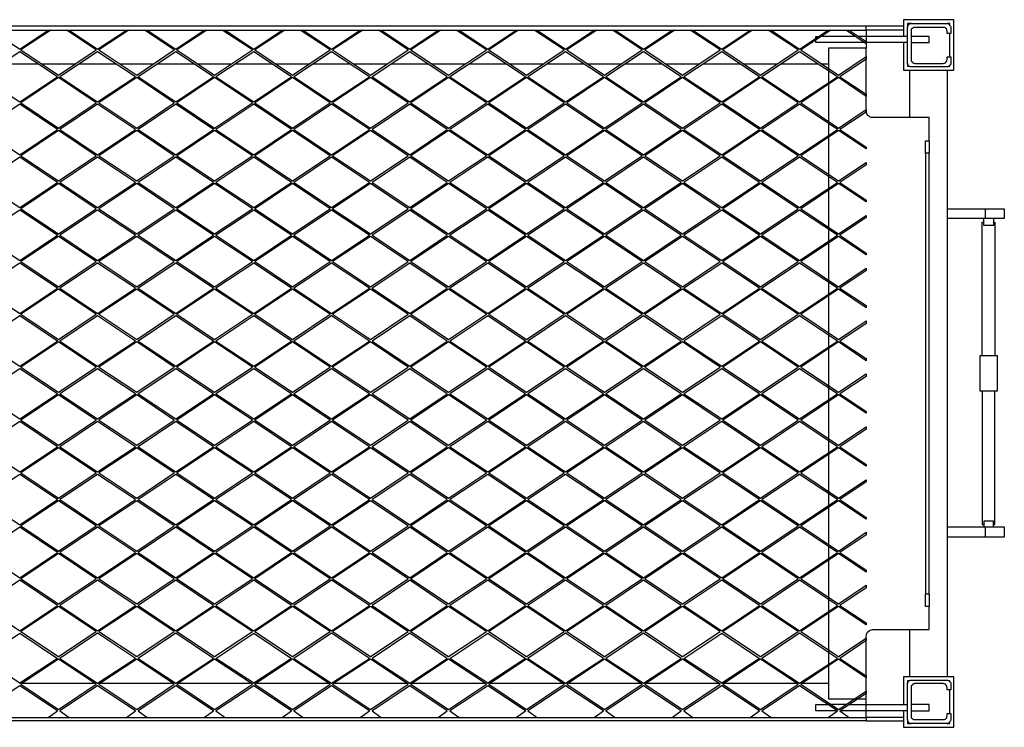
# Model space of a CAD drawing. Units: millimetres. Extents: x 3779 to 531806, y 5297 to 98389.
# Drawn here: x 212062 to 212814, y 8630 to 9171 of the extents above; entities that cross this region are included whole.
import ezdxf

# ---------------------------------------------------------------- set-up
doc = ezdxf.new("R2010")
doc.units = ezdxf.units.MM

msp = doc.modelspace()

# ---------------------------------------------------------------- linework, layer by layer
at = {"color": 7, "lineweight": 25}
for points in [[(212737.35, 9153.71), (212737.35, 9132.55), (212775.89, 9132.55), (212775.89, 9171.08), (212737.35, 9171.08), (212737.35, 9158.33)], [(212743.32, 9168.1), (212740.33, 9168.1), (212740.33, 9165.11)], [(212772.9, 9166.74), (212772.9, 9168.1), (212770.73, 9168.1)], [(212737.35, 9166.2), (211371.99, 9166.2)], [(212039.88, 9163.21), (212061.86, 9148.56), (212083.57, 9163.21)], [(212085.47, 9163.21), (212062.67, 9148.01), (212091.44, 9128.75), (212120.21, 9148.01), (212097.41, 9163.21)], [(212099.58, 9163.21), (212121.29, 9148.56), (212143.28, 9163.21)], [(212145.18, 9163.21), (212122.11, 9148.01), (212151.15, 9128.75), (212179.91, 9148.01), (212157.12, 9163.21)], [(212159.29, 9163.21), (212181, 9148.56), (212202.71, 9163.21)], [(212204.88, 9163.21), (212181.81, 9148.01), (212210.58, 9128.75), (212239.62, 9148.01), (212216.55, 9163.21)], [(212218.72, 9163.21), (212240.71, 9148.56), (212262.42, 9163.21)], [(212264.32, 9163.21), (212241.52, 9148.01), (212270.29, 9128.75), (212299.05, 9148.01), (212276.26, 9163.21)], [(212278.43, 9163.21), (212300.14, 9148.56), (212322.12, 9163.21)], [(212324.02, 9163.21), (212300.95, 9148.01), (212329.99, 9128.75), (212358.76, 9148.01), (212335.96, 9163.21)], [(212338.13, 9163.21), (212359.85, 9148.56), (212381.56, 9163.21)], [(212383.73, 9163.21), (212360.66, 9148.01), (212389.43, 9128.75), (212418.47, 9148.01), (212395.4, 9163.21)], [(212397.57, 9163.21), (212419.55, 9148.56), (212441.26, 9163.21)], [(212443.16, 9163.21), (212420.37, 9148.01), (212449.13, 9128.75), (212477.9, 9148.01), (212455.1, 9163.21)], [(212457.27, 9163.21), (212478.99, 9148.56), (212500.97, 9163.21)], [(212502.87, 9163.21), (212480.07, 9148.01), (212508.84, 9128.75), (212537.61, 9148.01), (212514.81, 9163.21)], [(212516.98, 9163.21), (212538.69, 9148.56), (212560.4, 9163.21)], [(212562.57, 9163.21), (212539.51, 9148.01), (212568.54, 9128.75), (212597.31, 9148.01), (212574.24, 9163.21)], [(212576.41, 9163.21), (212598.4, 9148.56), (212620.11, 9163.21)], [(212622.01, 9163.21), (212599.21, 9148.01), (212627.98, 9128.75), (212656.75, 9148.01), (212633.95, 9163.21)], [(212636.12, 9163.21), (212657.83, 9148.56), (212679.81, 9163.21)], [(212681.71, 9163.21), (212658.92, 9148.01), (212687.68, 9128.75), (212708.85, 9142.86), (212708.85, 9140.96), (212688.77, 9127.39), (212708.85, 9114.09), (212708.85, 9112.46), (212687.68, 9126.85), (212658.92, 9107.58), (212687.68, 9088.31), (212708.85, 9102.42), (212708.85, 9100.52), (212688.77, 9087.22), (212708.85, 9073.65), (212708.85, 9072.3), (212687.68, 9086.41), (212658.92, 9067.14), (212687.68, 9047.87), (212708.85, 9061.98), (212708.85, 9060.08), (212688.77, 9046.79), (212708.85, 9033.22), (212708.85, 9031.86), (212687.68, 9045.97), (212658.92, 9026.7), (212687.68, 9007.43), (212708.85, 9021.55), (212708.85, 9019.92), (212688.77, 9006.35), (212708.85, 8992.78), (212708.85, 8991.42), (212687.68, 9005.53), (212658.92, 8986.27), (212687.68, 8967), (212708.85, 8981.38), (212708.85, 8979.48), (212688.77, 8965.91), (212708.85, 8952.61), (212708.85, 8950.99), (212687.68, 8965.1), (212658.92, 8946.1), (212687.68, 8926.83), (212708.85, 8940.94), (212708.85, 8939.04), (212688.77, 8925.47), (212708.85, 8912.18), (212708.85, 8910.55), (212687.68, 8924.93), (212658.92, 8905.66), (212687.68, 8886.39), (212708.85, 8900.51), (212708.85, 8898.61), (212688.77, 8885.31), (212708.85, 8871.74), (212708.85, 8870.38), (212687.68, 8884.49), (212658.92, 8865.23), (212687.68, 8845.96), (212708.85, 8860.07), (212708.85, 8858.17), (212688.77, 8844.87), (212708.85, 8831.3), (212708.85, 8829.95), (212687.68, 8844.06), (212658.92, 8824.79), (212687.68, 8805.52), (212708.85, 8819.63), (212708.85, 8818), (212688.77, 8804.43), (212708.85, 8790.87), (212708.85, 8789.51), (212687.68, 8803.62), (212658.92, 8784.35), (212687.68, 8765.08), (212708.85, 8779.47), (212708.85, 8777.57), (212688.77, 8764), (212708.85, 8750.43), (212708.85, 8749.07), (212687.68, 8763.18), (212658.92, 8743.91), (212687.68, 8724.92), (212708.85, 8739.03), (212708.85, 8737.13), (212688.77, 8723.56), (212708.85, 8710.26), (212708.85, 8708.63), (212687.68, 8722.75), (212658.92, 8703.75), (212687.68, 8684.48), (212708.85, 8698.59), (212708.85, 8696.69), (212688.77, 8683.12), (212708.85, 8669.83), (212708.85, 8668.2), (212687.68, 8682.58), (212658.92, 8663.31), (212687.68, 8644.04), (212708.85, 8658.16), (212708.85, 8656.26), (212688.77, 8642.96), (212695.83, 8638.07)], [(212693.66, 9163.21), (212708.85, 9152.9), (212708.85, 9149.37), (212680.09, 9149.37), (212680.09, 8652.19), (212708.85, 8652.19)], [(212695.83, 9163.21), (212708.85, 9154.53)], [(212737.35, 9163.21), (212708.85, 9163.21), (212708.85, 9158.33), (212708.85, 9153.71), (212708.85, 9152.9)], [(212772.9, 9142.59), (212772.9, 9160.5)], [(212670.32, 9156.97), (212670.32, 9158.33), (212672.49, 9158.33)], [(212708.04, 9153.71), (212670.32, 9153.71), (212670.32, 9155.61)], [(212700.71, 9158.33), (212674.66, 9158.33)], [(212740.33, 9158.33), (212708.85, 9158.33), (212702.88, 9158.33)], [(212740.33, 9153.71), (212708.85, 9153.71)], [(212743.32, 9153.71), (212756.89, 9153.71), (212756.89, 9158.33), (212743.32, 9158.33)], [(212756.89, 9078.54), (212756.89, 9096.45), (212713.74, 9096.45), (212712.65, 9096.45), (212711.84, 9096.72), (212711.02, 9097.26), (212710.21, 9097.81), (212709.67, 9098.62), (212709.4, 9099.44), (212709.12, 9100.25), (212708.85, 9101.06), (212708.85, 9149.37)], [(212075.97, 9137.16), (212047.48, 9137.16)], [(212104.2, 9137.16), (212078.69, 9137.16)], [(212135.68, 9137.16), (212107.18, 9137.16)], [(212163.9, 9137.16), (212138.12, 9137.16)], [(212195.38, 9137.16), (212166.62, 9137.16)], [(212223.61, 9137.16), (212197.83, 9137.16)], [(212254.82, 9137.16), (212226.32, 9137.16)], [(212283.04, 9137.16), (212257.53, 9137.16)], [(212314.52, 9137.16), (212286.03, 9137.16)], [(212342.75, 9137.16), (212316.97, 9137.16)], [(212374.23, 9137.16), (212345.46, 9137.16)], [(212402.45, 9137.16), (212376.67, 9137.16)], [(212433.66, 9137.16), (212405.17, 9137.16)], [(212461.89, 9137.16), (212436.38, 9137.16)], [(212493.37, 9137.16), (212464.87, 9137.16)], [(212521.59, 9137.16), (212496.08, 9137.16)], [(212553.08, 9137.16), (212524.31, 9137.16)], [(212581.3, 9137.16), (212555.52, 9137.16)], [(212612.51, 9137.16), (212584.01, 9137.16)], [(212641.01, 9137.16), (212615.22, 9137.16)], [(212672.22, 9137.16), (212643.72, 9137.16)], [(212680.09, 9137.16), (212674.93, 9137.16)], [(212740.33, 9137.7), (212740.33, 9135.53), (212741.69, 9135.53)], [(212742.23, 9096.45), (212742.23, 9132.55)], [(212771, 8669.01), (212771, 9132.55)], [(212772.09, 9135.53), (212772.9, 9135.53), (212772.9, 9136.34)], [(212754.18, 9069.04), (212754.18, 8732.52), (212756.89, 8732.52), (212756.89, 9069.04)], [(212800.04, 9019.1), (212771, 9019.1), (212771, 9026.7), (212800.04, 9026.7)], [(212806.28, 9019.1), (212806.28, 9013.95), (212798.68, 9013.95), (212798.68, 9019.1)], [(212797.6, 8914.35), (212797.6, 9016.39), (212798.68, 9016.39)], [(212806.28, 9016.39), (212807.1, 9016.39), (212807.1, 8914.35)], [(212797.6, 8887.48), (212797.6, 8785.44), (212798.68, 8785.44)], [(212806.28, 8785.44), (212807.1, 8785.44), (212807.1, 8887.48)], [(212806.28, 8783.54), (212806.28, 8787.88), (212798.68, 8787.88), (212798.68, 8783.54)], [(212800.04, 8775.67), (212771, 8775.67), (212771, 8783.54), (212800.04, 8783.54)], [(212756.89, 8732.52), (212756.89, 8730.62), (212756.89, 8728.72), (212756.89, 8727.09), (212756.89, 8725.46), (212756.89, 8724.37), (212756.89, 8723.56), (212756.89, 8723.02), (212756.89, 8722.75), (212754.18, 8722.75), (212754.18, 8723.02), (212754.18, 8723.56), (212754.18, 8724.37), (212754.18, 8725.46), (212754.18, 8727.09), (212754.18, 8728.72), (212754.18, 8730.62), (212754.18, 8732.52)], [(212696.1, 8647.84), (212708.85, 8647.84), (212708.85, 8652.19), (212708.85, 8700.22), (212709.12, 8701.04), (212709.4, 8702.12), (212709.67, 8702.94), (212710.21, 8703.48), (212711.02, 8704.29), (212711.84, 8704.56), (212712.65, 8704.83), (212713.74, 8705.11), (212756.89, 8705.11), (212756.89, 8722.75)], [(212061.59, 8664.13), (212061.86, 8664.13), (212032.82, 8683.12), (212061.86, 8702.39), (212090.63, 8683.12), (212061.86, 8664.13)], [(212121.29, 8664.13), (212150.33, 8683.12), (212121.29, 8702.39), (212092.53, 8683.12), (212121.29, 8664.13), (212121.57, 8664.13)], [(212240.43, 8664.13), (212240.71, 8664.13), (212211.67, 8683.12), (212240.71, 8702.39), (212269.47, 8683.12), (212240.71, 8664.13)], [(212300.14, 8664.13), (212329.18, 8683.12), (212300.14, 8702.39), (212271.37, 8683.12), (212300.14, 8664.13), (212300.41, 8664.13)], [(212419.28, 8664.13), (212419.55, 8664.13), (212390.51, 8683.12), (212419.55, 8702.39), (212448.32, 8683.12), (212419.55, 8664.13)], [(212478.99, 8664.13), (212508.02, 8683.12), (212478.99, 8702.39), (212450.22, 8683.12), (212478.99, 8664.13), (212479.26, 8664.13)], [(212538.69, 8664.13), (212567.46, 8683.12), (212538.69, 8702.39), (212509.92, 8683.12), (212538.69, 8664.13), (212538.96, 8664.13)], [(212598.13, 8664.13), (212598.4, 8664.13), (212569.36, 8683.12), (212598.4, 8702.39), (212627.16, 8683.12), (212598.4, 8664.13)], [(212657.83, 8664.13), (212686.87, 8683.12), (212657.83, 8702.39), (212629.06, 8683.12), (212657.83, 8664.13), (212658.1, 8664.13)], [(212742.23, 8669.01), (212742.23, 8705.11)], [(212064.03, 8664.13), (212119.12, 8664.13)], [(212123.47, 8664.13), (212178.56, 8664.13)], [(212180.73, 8664.13), (212181.27, 8664.13)], [(212183.17, 8664.13), (212238.26, 8664.13)], [(212242.88, 8664.13), (212297.97, 8664.13)], [(212302.31, 8664.13), (212357.4, 8664.13)], [(212359.57, 8664.13), (212360.12, 8664.13)], [(212362.02, 8664.13), (212417.11, 8664.13)], [(212421.72, 8664.13), (212476.81, 8664.13)], [(212481.16, 8664.13), (212536.25, 8664.13)], [(212540.86, 8664.13), (212595.95, 8664.13)], [(212600.57, 8664.13), (212655.66, 8664.13)], [(212660, 8664.13), (212680.09, 8664.13)], [(212737.35, 8642.96), (212737.35, 8630.47), (212775.89, 8630.47), (212775.89, 8669.01), (212737.35, 8669.01), (212737.35, 8647.84)], [(212741.69, 8666.03), (212740.33, 8666.03), (212740.33, 8663.85)], [(212772.9, 8665.21), (212772.9, 8666.03), (212772.09, 8666.03)], [(212083.57, 8638.07), (212090.63, 8642.96), (212061.86, 8662.23), (212032.82, 8642.96), (212039.88, 8638.07)], [(212143.28, 8638.07), (212150.33, 8642.96), (212121.29, 8662.23), (212092.53, 8642.96), (212099.58, 8638.07)], [(212202.71, 8638.07), (212209.77, 8642.96), (212181, 8662.23), (212152.23, 8642.96), (212159.29, 8638.07)], [(212262.42, 8638.07), (212269.47, 8642.96), (212240.71, 8662.23), (212211.67, 8642.96), (212218.72, 8638.07)], [(212322.12, 8638.07), (212329.18, 8642.96), (212300.14, 8662.23), (212271.37, 8642.96), (212278.43, 8638.07)], [(212381.56, 8638.07), (212388.61, 8642.96), (212359.85, 8662.23), (212331.08, 8642.96), (212338.13, 8638.07)], [(212441.26, 8638.07), (212448.32, 8642.96), (212419.55, 8662.23), (212390.51, 8642.96), (212397.57, 8638.07)], [(212500.97, 8638.07), (212508.02, 8642.96), (212478.99, 8662.23), (212450.22, 8642.96), (212457.27, 8638.07)], [(212560.4, 8638.07), (212567.46, 8642.96), (212538.69, 8662.23), (212509.92, 8642.96), (212516.98, 8638.07)], [(212620.11, 8638.07), (212627.16, 8642.96), (212598.4, 8662.23), (212569.36, 8642.96), (212576.41, 8638.07)], [(212679.81, 8638.07), (212686.87, 8642.96), (212657.83, 8662.23), (212629.06, 8642.96), (212636.12, 8638.07)], [(212772.9, 8641.06), (212772.9, 8658.97)], [(212686.6, 8642.96), (212670.32, 8642.96), (212670.32, 8647.84), (212679.54, 8647.84)], [(212693.38, 8647.84), (212681.99, 8647.84)], [(212740.33, 8642.96), (212708.85, 8642.96), (212688.77, 8642.96)], [(212708.85, 8638.07), (212708.85, 8642.96), (212708.85, 8647.84), (212740.33, 8647.84)], [(212743.32, 8642.96), (212756.89, 8642.96), (212756.89, 8647.84), (212743.32, 8647.84)], [(212708.85, 8638.34), (212737.35, 8638.34)], [(212708.85, 8635.36), (212737.35, 8635.36)], [(212740.33, 8636.44), (212740.33, 8633.46), (212743.32, 8633.46)], [(212770.73, 8633.46), (212772.9, 8633.46), (212772.9, 8634.82)]]:
    msp.add_lwpolyline(points, dxfattribs=at)
for points in [[(212740.33, 9165.11), (212740.33, 9165.65), (212740.61, 9166.2), (212740.88, 9166.74), (212741.15, 9167.28), (212741.69, 9167.55), (212741.96, 9167.83), (212742.51, 9168.1), (212743.32, 9168.1), (212770.73, 9168.1), (212771.27, 9168.1), (212771.82, 9167.83), (212772.09, 9167.55), (212772.63, 9167.28), (212772.9, 9166.74), (212773.17, 9166.2), (212773.44, 9165.65), (212773.44, 9165.11), (212773.44, 9160.5), (212770.73, 9160.5), (212770.73, 9162.4), (212770.46, 9162.94), (212770.46, 9163.48), (212770.19, 9164.03), (212769.64, 9164.3), (212769.37, 9164.84), (212768.83, 9165.11), (212768.29, 9165.11), (212767.74, 9165.11), (212746.03, 9165.11), (212745.49, 9165.11), (212744.95, 9165.11), (212744.41, 9164.84), (212744.13, 9164.3), (212743.59, 9164.03), (212743.32, 9163.48), (212743.32, 9162.94), (212743.32, 9162.4), (212743.32, 9140.69), (212743.32, 9140.14), (212743.32, 9139.6), (212743.59, 9139.06), (212744.13, 9138.79), (212744.41, 9138.24), (212744.95, 9137.97), (212745.49, 9137.97), (212746.03, 9137.7), (212767.74, 9137.7), (212768.29, 9137.97), (212768.83, 9137.97), (212769.37, 9138.24), (212769.64, 9138.79), (212770.19, 9139.06), (212770.46, 9139.6), (212770.46, 9140.14), (212770.73, 9140.69), (212770.73, 9142.59), (212773.44, 9142.59), (212773.44, 9137.7), (212773.44, 9137.16), (212773.17, 9136.62), (212772.9, 9136.34), (212772.63, 9135.8), (212772.09, 9135.53), (212771.82, 9135.26), (212771.27, 9134.99), (212770.73, 9134.99), (212743.32, 9134.99), (212742.51, 9134.99), (212741.96, 9135.26), (212741.69, 9135.53), (212741.15, 9135.8), (212740.88, 9136.34), (212740.61, 9136.62), (212740.33, 9137.16), (212740.33, 9137.7)], [(211391.53, 9163.21), (212708.85, 9163.21), (212708.85, 9166.2), (211391.53, 9166.2)], [(212032.82, 9127.39), (212061.86, 9108.39), (212090.63, 9127.39), (212061.86, 9146.66)], [(212092.53, 9127.39), (212121.29, 9108.39), (212150.33, 9127.39), (212121.29, 9146.66)], [(212152.23, 9127.39), (212181, 9108.39), (212209.77, 9127.39), (212181, 9146.66)], [(212211.67, 9127.39), (212240.71, 9108.39), (212269.47, 9127.39), (212240.71, 9146.66)], [(212271.37, 9127.39), (212300.14, 9108.39), (212329.18, 9127.39), (212300.14, 9146.66)], [(212331.08, 9127.39), (212359.85, 9108.39), (212388.61, 9127.39), (212359.85, 9146.66)], [(212390.51, 9127.39), (212419.55, 9108.39), (212448.32, 9127.39), (212419.55, 9146.66)], [(212450.22, 9127.39), (212478.99, 9108.39), (212508.02, 9127.39), (212478.99, 9146.66)], [(212509.92, 9127.39), (212538.69, 9108.39), (212567.46, 9127.39), (212538.69, 9146.66)], [(212569.36, 9127.39), (212598.4, 9108.39), (212627.16, 9127.39), (212598.4, 9146.66)], [(212629.06, 9127.39), (212657.83, 9108.39), (212686.87, 9127.39), (212657.83, 9146.66)], [(212062.67, 9107.58), (212091.44, 9088.31), (212120.21, 9107.58), (212091.44, 9126.85)], [(212122.11, 9107.58), (212151.15, 9088.31), (212179.91, 9107.58), (212151.15, 9126.85)], [(212181.81, 9107.58), (212210.58, 9088.31), (212239.62, 9107.58), (212210.58, 9126.85)], [(212241.52, 9107.58), (212270.29, 9088.31), (212299.05, 9107.58), (212270.29, 9126.85)], [(212300.95, 9107.58), (212329.99, 9088.31), (212358.76, 9107.58), (212329.99, 9126.85)], [(212360.66, 9107.58), (212389.43, 9088.31), (212418.47, 9107.58), (212389.43, 9126.85)], [(212420.37, 9107.58), (212449.13, 9088.31), (212477.9, 9107.58), (212449.13, 9126.85)], [(212480.07, 9107.58), (212508.84, 9088.31), (212537.61, 9107.58), (212508.84, 9126.85)], [(212539.51, 9107.58), (212568.54, 9088.31), (212597.31, 9107.58), (212568.54, 9126.85)], [(212599.21, 9107.58), (212627.98, 9088.31), (212656.75, 9107.58), (212627.98, 9126.85)], [(212032.82, 9087.22), (212061.86, 9067.95), (212090.63, 9087.22), (212061.86, 9106.49)], [(212092.53, 9087.22), (212121.29, 9067.95), (212150.33, 9087.22), (212121.29, 9106.49)], [(212152.23, 9087.22), (212181, 9067.95), (212209.77, 9087.22), (212181, 9106.49)], [(212211.67, 9087.22), (212240.71, 9067.95), (212269.47, 9087.22), (212240.71, 9106.49)], [(212271.37, 9087.22), (212300.14, 9067.95), (212329.18, 9087.22), (212300.14, 9106.49)], [(212331.08, 9087.22), (212359.85, 9067.95), (212388.61, 9087.22), (212359.85, 9106.49)], [(212390.51, 9087.22), (212419.55, 9067.95), (212448.32, 9087.22), (212419.55, 9106.49)], [(212450.22, 9087.22), (212478.99, 9067.95), (212508.02, 9087.22), (212478.99, 9106.49)], [(212509.92, 9087.22), (212538.69, 9067.95), (212567.46, 9087.22), (212538.69, 9106.49)], [(212569.36, 9087.22), (212598.4, 9067.95), (212627.16, 9087.22), (212598.4, 9106.49)], [(212629.06, 9087.22), (212657.83, 9067.95), (212686.87, 9087.22), (212657.83, 9106.49)], [(212062.67, 9067.14), (212091.44, 9047.87), (212120.21, 9067.14), (212091.44, 9086.41)], [(212122.11, 9067.14), (212151.15, 9047.87), (212179.91, 9067.14), (212151.15, 9086.41)], [(212181.81, 9067.14), (212210.58, 9047.87), (212239.62, 9067.14), (212210.58, 9086.41)], [(212241.52, 9067.14), (212270.29, 9047.87), (212299.05, 9067.14), (212270.29, 9086.41)], [(212300.95, 9067.14), (212329.99, 9047.87), (212358.76, 9067.14), (212329.99, 9086.41)], [(212360.66, 9067.14), (212389.43, 9047.87), (212418.47, 9067.14), (212389.43, 9086.41)], [(212420.37, 9067.14), (212449.13, 9047.87), (212477.9, 9067.14), (212449.13, 9086.41)], [(212480.07, 9067.14), (212508.84, 9047.87), (212537.61, 9067.14), (212508.84, 9086.41)], [(212539.51, 9067.14), (212568.54, 9047.87), (212597.31, 9067.14), (212568.54, 9086.41)], [(212599.21, 9067.14), (212627.98, 9047.87), (212656.75, 9067.14), (212627.98, 9086.41)], [(212756.89, 9069.04), (212754.18, 9069.04), (212754.18, 9070.94), (212754.18, 9072.57), (212754.18, 9074.2), (212754.18, 9075.82), (212754.18, 9076.91), (212754.18, 9077.72), (212754.18, 9078.27), (212754.18, 9078.54), (212756.89, 9078.54), (212756.89, 9078.27), (212756.89, 9077.72), (212756.89, 9076.91), (212756.89, 9075.82), (212756.89, 9074.2), (212756.89, 9072.57), (212756.89, 9070.94)], [(212032.82, 9046.79), (212061.86, 9027.52), (212090.63, 9046.79), (212061.86, 9066.05)], [(212092.53, 9046.79), (212121.29, 9027.52), (212150.33, 9046.79), (212121.29, 9066.05)], [(212152.23, 9046.79), (212181, 9027.52), (212209.77, 9046.79), (212181, 9066.05)], [(212211.67, 9046.79), (212240.71, 9027.52), (212269.47, 9046.79), (212240.71, 9066.05)], [(212271.37, 9046.79), (212300.14, 9027.52), (212329.18, 9046.79), (212300.14, 9066.05)], [(212331.08, 9046.79), (212359.85, 9027.52), (212388.61, 9046.79), (212359.85, 9066.05)], [(212390.51, 9046.79), (212419.55, 9027.52), (212448.32, 9046.79), (212419.55, 9066.05)], [(212450.22, 9046.79), (212478.99, 9027.52), (212508.02, 9046.79), (212478.99, 9066.05)], [(212509.92, 9046.79), (212538.69, 9027.52), (212567.46, 9046.79), (212538.69, 9066.05)], [(212569.36, 9046.79), (212598.4, 9027.52), (212627.16, 9046.79), (212598.4, 9066.05)], [(212629.06, 9046.79), (212657.83, 9027.52), (212686.87, 9046.79), (212657.83, 9066.05)], [(212062.67, 9026.7), (212091.44, 9007.43), (212120.21, 9026.7), (212091.44, 9045.97)], [(212122.11, 9026.7), (212151.15, 9007.43), (212179.91, 9026.7), (212151.15, 9045.97)], [(212181.81, 9026.7), (212210.58, 9007.43), (212239.62, 9026.7), (212210.58, 9045.97)], [(212241.52, 9026.7), (212270.29, 9007.43), (212299.05, 9026.7), (212270.29, 9045.97)], [(212300.95, 9026.7), (212329.99, 9007.43), (212358.76, 9026.7), (212329.99, 9045.97)], [(212360.66, 9026.7), (212389.43, 9007.43), (212418.47, 9026.7), (212389.43, 9045.97)], [(212420.37, 9026.7), (212449.13, 9007.43), (212477.9, 9026.7), (212449.13, 9045.97)], [(212480.07, 9026.7), (212508.84, 9007.43), (212537.61, 9026.7), (212508.84, 9045.97)], [(212539.51, 9026.7), (212568.54, 9007.43), (212597.31, 9026.7), (212568.54, 9045.97)], [(212599.21, 9026.7), (212627.98, 9007.43), (212656.75, 9026.7), (212627.98, 9045.97)], [(212032.82, 9006.35), (212061.86, 8987.08), (212090.63, 9006.35), (212061.86, 9025.62)], [(212092.53, 9006.35), (212121.29, 8987.08), (212150.33, 9006.35), (212121.29, 9025.62)], [(212152.23, 9006.35), (212181, 8987.08), (212209.77, 9006.35), (212181, 9025.62)], [(212211.67, 9006.35), (212240.71, 8987.08), (212269.47, 9006.35), (212240.71, 9025.62)], [(212271.37, 9006.35), (212300.14, 8987.08), (212329.18, 9006.35), (212300.14, 9025.62)], [(212331.08, 9006.35), (212359.85, 8987.08), (212388.61, 9006.35), (212359.85, 9025.62)], [(212390.51, 9006.35), (212419.55, 8987.08), (212448.32, 9006.35), (212419.55, 9025.62)], [(212450.22, 9006.35), (212478.99, 8987.08), (212508.02, 9006.35), (212478.99, 9025.62)], [(212509.92, 9006.35), (212538.69, 8987.08), (212567.46, 9006.35), (212538.69, 9025.62)], [(212569.36, 9006.35), (212598.4, 8987.08), (212627.16, 9006.35), (212598.4, 9025.62)], [(212629.06, 9006.35), (212657.83, 8987.08), (212686.87, 9006.35), (212657.83, 9025.62)], [(212814.42, 9026.7), (212814.42, 9019.1), (212814.15, 9019.1), (212813.61, 9019.1), (212812.8, 9019.1), (212811.71, 9019.1), (212810.08, 9019.1), (212808.45, 9019.1), (212806.55, 9019.1), (212804.38, 9019.1), (212802.21, 9019.1), (212800.04, 9019.1), (212800.04, 9026.7), (212802.21, 9026.7), (212804.38, 9026.7), (212806.55, 9026.7), (212808.45, 9026.7), (212810.08, 9026.7), (212811.71, 9026.7), (212812.8, 9026.7), (212813.61, 9026.7), (212814.15, 9026.7)], [(212062.67, 8986.27), (212091.44, 8967), (212120.21, 8986.27), (212091.44, 9005.53)], [(212122.11, 8986.27), (212151.15, 8967), (212179.91, 8986.27), (212151.15, 9005.53)], [(212181.81, 8986.27), (212210.58, 8967), (212239.62, 8986.27), (212210.58, 9005.53)], [(212241.52, 8986.27), (212270.29, 8967), (212299.05, 8986.27), (212270.29, 9005.53)], [(212300.95, 8986.27), (212329.99, 8967), (212358.76, 8986.27), (212329.99, 9005.53)], [(212360.66, 8986.27), (212389.43, 8967), (212418.47, 8986.27), (212389.43, 9005.53)], [(212420.37, 8986.27), (212449.13, 8967), (212477.9, 8986.27), (212449.13, 9005.53)], [(212480.07, 8986.27), (212508.84, 8967), (212537.61, 8986.27), (212508.84, 9005.53)], [(212539.51, 8986.27), (212568.54, 8967), (212597.31, 8986.27), (212568.54, 9005.53)], [(212599.21, 8986.27), (212627.98, 8967), (212656.75, 8986.27), (212627.98, 9005.53)], [(212032.82, 8965.91), (212061.86, 8946.64), (212090.63, 8965.91), (212061.86, 8985.18)], [(212092.53, 8965.91), (212121.29, 8946.64), (212150.33, 8965.91), (212121.29, 8985.18)], [(212152.23, 8965.91), (212181, 8946.64), (212209.77, 8965.91), (212181, 8985.18)], [(212211.67, 8965.91), (212240.71, 8946.64), (212269.47, 8965.91), (212240.71, 8985.18)], [(212271.37, 8965.91), (212300.14, 8946.64), (212329.18, 8965.91), (212300.14, 8985.18)], [(212331.08, 8965.91), (212359.85, 8946.64), (212388.61, 8965.91), (212359.85, 8985.18)], [(212390.51, 8965.91), (212419.55, 8946.64), (212448.32, 8965.91), (212419.55, 8985.18)], [(212450.22, 8965.91), (212478.99, 8946.64), (212508.02, 8965.91), (212478.99, 8985.18)], [(212509.92, 8965.91), (212538.69, 8946.64), (212567.46, 8965.91), (212538.69, 8985.18)], [(212569.36, 8965.91), (212598.4, 8946.64), (212627.16, 8965.91), (212598.4, 8985.18)], [(212629.06, 8965.91), (212657.83, 8946.64), (212686.87, 8965.91), (212657.83, 8985.18)], [(212062.67, 8946.1), (212091.44, 8926.83), (212120.21, 8946.1), (212091.44, 8965.1)], [(212122.11, 8946.1), (212151.15, 8926.83), (212179.91, 8946.1), (212151.15, 8965.1)], [(212181.81, 8946.1), (212210.58, 8926.83), (212239.62, 8946.1), (212210.58, 8965.1)], [(212241.52, 8946.1), (212270.29, 8926.83), (212299.05, 8946.1), (212270.29, 8965.1)], [(212300.95, 8946.1), (212329.99, 8926.83), (212358.76, 8946.1), (212329.99, 8965.1)], [(212360.66, 8946.1), (212389.43, 8926.83), (212418.47, 8946.1), (212389.43, 8965.1)], [(212420.37, 8946.1), (212449.13, 8926.83), (212477.9, 8946.1), (212449.13, 8965.1)], [(212480.07, 8946.1), (212508.84, 8926.83), (212537.61, 8946.1), (212508.84, 8965.1)], [(212539.51, 8946.1), (212568.54, 8926.83), (212597.31, 8946.1), (212568.54, 8965.1)], [(212599.21, 8946.1), (212627.98, 8926.83), (212656.75, 8946.1), (212627.98, 8965.1)], [(212032.82, 8925.47), (212061.86, 8906.48), (212090.63, 8925.47), (212061.86, 8944.74)], [(212092.53, 8925.47), (212121.29, 8906.48), (212150.33, 8925.47), (212121.29, 8944.74)], [(212152.23, 8925.47), (212181, 8906.48), (212209.77, 8925.47), (212181, 8944.74)], [(212211.67, 8925.47), (212240.71, 8906.48), (212269.47, 8925.47), (212240.71, 8944.74)], [(212271.37, 8925.47), (212300.14, 8906.48), (212329.18, 8925.47), (212300.14, 8944.74)], [(212331.08, 8925.47), (212359.85, 8906.48), (212388.61, 8925.47), (212359.85, 8944.74)], [(212390.51, 8925.47), (212419.55, 8906.48), (212448.32, 8925.47), (212419.55, 8944.74)], [(212450.22, 8925.47), (212478.99, 8906.48), (212508.02, 8925.47), (212478.99, 8944.74)], [(212509.92, 8925.47), (212538.69, 8906.48), (212567.46, 8925.47), (212538.69, 8944.74)], [(212569.36, 8925.47), (212598.4, 8906.48), (212627.16, 8925.47), (212598.4, 8944.74)], [(212629.06, 8925.47), (212657.83, 8906.48), (212686.87, 8925.47), (212657.83, 8944.74)], [(212062.67, 8905.66), (212091.44, 8886.39), (212120.21, 8905.66), (212091.44, 8924.93)], [(212122.11, 8905.66), (212151.15, 8886.39), (212179.91, 8905.66), (212151.15, 8924.93)], [(212181.81, 8905.66), (212210.58, 8886.39), (212239.62, 8905.66), (212210.58, 8924.93)], [(212241.52, 8905.66), (212270.29, 8886.39), (212299.05, 8905.66), (212270.29, 8924.93)], [(212300.95, 8905.66), (212329.99, 8886.39), (212358.76, 8905.66), (212329.99, 8924.93)], [(212360.66, 8905.66), (212389.43, 8886.39), (212418.47, 8905.66), (212389.43, 8924.93)], [(212420.37, 8905.66), (212449.13, 8886.39), (212477.9, 8905.66), (212449.13, 8924.93)], [(212480.07, 8905.66), (212508.84, 8886.39), (212537.61, 8905.66), (212508.84, 8924.93)], [(212539.51, 8905.66), (212568.54, 8886.39), (212597.31, 8905.66), (212568.54, 8924.93)], [(212599.21, 8905.66), (212627.98, 8886.39), (212656.75, 8905.66), (212627.98, 8924.93)], [(212795.7, 8914.35), (212795.7, 8914.08), (212795.7, 8913.26), (212795.7, 8912.18), (212795.7, 8911.09), (212795.7, 8909.46), (212795.7, 8907.56), (212795.7, 8905.66), (212795.7, 8903.49), (212795.7, 8901.32), (212795.7, 8899.42), (212795.7, 8897.25), (212795.7, 8895.08), (212795.7, 8893.18), (212795.7, 8891.55), (212795.7, 8890.19), (212795.7, 8889.11), (212795.7, 8888.02), (212795.7, 8887.75), (212795.7, 8887.48), (212809.27, 8887.48), (212809.27, 8887.75), (212809.27, 8888.57), (212809.27, 8889.65), (212809.27, 8890.74), (212809.27, 8892.37), (212809.27, 8894.26), (212809.27, 8896.16), (212809.27, 8898.34), (212809.27, 8900.51), (212809.27, 8902.41), (212809.27, 8904.58), (212809.27, 8906.75), (212809.27, 8908.65), (212809.27, 8910.28), (212809.27, 8911.63), (212809.27, 8912.72), (212809.27, 8913.8), (212809.27, 8914.08), (212809.27, 8914.35)], [(212032.82, 8885.31), (212061.86, 8866.04), (212090.63, 8885.31), (212061.86, 8904.31)], [(212092.53, 8885.31), (212121.29, 8866.04), (212150.33, 8885.31), (212121.29, 8904.31)], [(212152.23, 8885.31), (212181, 8866.04), (212209.77, 8885.31), (212181, 8904.31)], [(212211.67, 8885.31), (212240.71, 8866.04), (212269.47, 8885.31), (212240.71, 8904.31)], [(212271.37, 8885.31), (212300.14, 8866.04), (212329.18, 8885.31), (212300.14, 8904.31)], [(212331.08, 8885.31), (212359.85, 8866.04), (212388.61, 8885.31), (212359.85, 8904.31)], [(212390.51, 8885.31), (212419.55, 8866.04), (212448.32, 8885.31), (212419.55, 8904.31)], [(212450.22, 8885.31), (212478.99, 8866.04), (212508.02, 8885.31), (212478.99, 8904.31)], [(212509.92, 8885.31), (212538.69, 8866.04), (212567.46, 8885.31), (212538.69, 8904.31)], [(212569.36, 8885.31), (212598.4, 8866.04), (212627.16, 8885.31), (212598.4, 8904.31)], [(212629.06, 8885.31), (212657.83, 8866.04), (212686.87, 8885.31), (212657.83, 8904.31)], [(212062.67, 8865.23), (212091.44, 8845.96), (212120.21, 8865.23), (212091.44, 8884.49)], [(212122.11, 8865.23), (212151.15, 8845.96), (212179.91, 8865.23), (212151.15, 8884.49)], [(212181.81, 8865.23), (212210.58, 8845.96), (212239.62, 8865.23), (212210.58, 8884.49)], [(212241.52, 8865.23), (212270.29, 8845.96), (212299.05, 8865.23), (212270.29, 8884.49)], [(212300.95, 8865.23), (212329.99, 8845.96), (212358.76, 8865.23), (212329.99, 8884.49)], [(212360.66, 8865.23), (212389.43, 8845.96), (212418.47, 8865.23), (212389.43, 8884.49)], [(212420.37, 8865.23), (212449.13, 8845.96), (212477.9, 8865.23), (212449.13, 8884.49)], [(212480.07, 8865.23), (212508.84, 8845.96), (212537.61, 8865.23), (212508.84, 8884.49)], [(212539.51, 8865.23), (212568.54, 8845.96), (212597.31, 8865.23), (212568.54, 8884.49)], [(212599.21, 8865.23), (212627.98, 8845.96), (212656.75, 8865.23), (212627.98, 8884.49)], [(212032.82, 8844.87), (212061.86, 8825.6), (212090.63, 8844.87), (212061.86, 8864.14)], [(212092.53, 8844.87), (212121.29, 8825.6), (212150.33, 8844.87), (212121.29, 8864.14)], [(212152.23, 8844.87), (212181, 8825.6), (212209.77, 8844.87), (212181, 8864.14)], [(212211.67, 8844.87), (212240.71, 8825.6), (212269.47, 8844.87), (212240.71, 8864.14)], [(212271.37, 8844.87), (212300.14, 8825.6), (212329.18, 8844.87), (212300.14, 8864.14)], [(212331.08, 8844.87), (212359.85, 8825.6), (212388.61, 8844.87), (212359.85, 8864.14)], [(212390.51, 8844.87), (212419.55, 8825.6), (212448.32, 8844.87), (212419.55, 8864.14)], [(212450.22, 8844.87), (212478.99, 8825.6), (212508.02, 8844.87), (212478.99, 8864.14)], [(212509.92, 8844.87), (212538.69, 8825.6), (212567.46, 8844.87), (212538.69, 8864.14)], [(212569.36, 8844.87), (212598.4, 8825.6), (212627.16, 8844.87), (212598.4, 8864.14)], [(212629.06, 8844.87), (212657.83, 8825.6), (212686.87, 8844.87), (212657.83, 8864.14)], [(212062.67, 8824.79), (212091.44, 8805.52), (212120.21, 8824.79), (212091.44, 8844.06)], [(212122.11, 8824.79), (212151.15, 8805.52), (212179.91, 8824.79), (212151.15, 8844.06)], [(212181.81, 8824.79), (212210.58, 8805.52), (212239.62, 8824.79), (212210.58, 8844.06)], [(212241.52, 8824.79), (212270.29, 8805.52), (212299.05, 8824.79), (212270.29, 8844.06)], [(212300.95, 8824.79), (212329.99, 8805.52), (212358.76, 8824.79), (212329.99, 8844.06)], [(212360.66, 8824.79), (212389.43, 8805.52), (212418.47, 8824.79), (212389.43, 8844.06)], [(212420.37, 8824.79), (212449.13, 8805.52), (212477.9, 8824.79), (212449.13, 8844.06)], [(212480.07, 8824.79), (212508.84, 8805.52), (212537.61, 8824.79), (212508.84, 8844.06)], [(212539.51, 8824.79), (212568.54, 8805.52), (212597.31, 8824.79), (212568.54, 8844.06)], [(212599.21, 8824.79), (212627.98, 8805.52), (212656.75, 8824.79), (212627.98, 8844.06)], [(212032.82, 8804.43), (212061.86, 8785.17), (212090.63, 8804.43), (212061.86, 8823.7)], [(212092.53, 8804.43), (212121.29, 8785.17), (212150.33, 8804.43), (212121.29, 8823.7)], [(212152.23, 8804.43), (212181, 8785.17), (212209.77, 8804.43), (212181, 8823.7)], [(212211.67, 8804.43), (212240.71, 8785.17), (212269.47, 8804.43), (212240.71, 8823.7)], [(212271.37, 8804.43), (212300.14, 8785.17), (212329.18, 8804.43), (212300.14, 8823.7)], [(212331.08, 8804.43), (212359.85, 8785.17), (212388.61, 8804.43), (212359.85, 8823.7)], [(212390.51, 8804.43), (212419.55, 8785.17), (212448.32, 8804.43), (212419.55, 8823.7)], [(212450.22, 8804.43), (212478.99, 8785.17), (212508.02, 8804.43), (212478.99, 8823.7)], [(212509.92, 8804.43), (212538.69, 8785.17), (212567.46, 8804.43), (212538.69, 8823.7)], [(212569.36, 8804.43), (212598.4, 8785.17), (212627.16, 8804.43), (212598.4, 8823.7)], [(212629.06, 8804.43), (212657.83, 8785.17), (212686.87, 8804.43), (212657.83, 8823.7)], [(212062.67, 8784.35), (212091.44, 8765.08), (212120.21, 8784.35), (212091.44, 8803.62)], [(212122.11, 8784.35), (212151.15, 8765.08), (212179.91, 8784.35), (212151.15, 8803.62)], [(212181.81, 8784.35), (212210.58, 8765.08), (212239.62, 8784.35), (212210.58, 8803.62)], [(212241.52, 8784.35), (212270.29, 8765.08), (212299.05, 8784.35), (212270.29, 8803.62)], [(212300.95, 8784.35), (212329.99, 8765.08), (212358.76, 8784.35), (212329.99, 8803.62)], [(212360.66, 8784.35), (212389.43, 8765.08), (212418.47, 8784.35), (212389.43, 8803.62)], [(212420.37, 8784.35), (212449.13, 8765.08), (212477.9, 8784.35), (212449.13, 8803.62)], [(212480.07, 8784.35), (212508.84, 8765.08), (212537.61, 8784.35), (212508.84, 8803.62)], [(212539.51, 8784.35), (212568.54, 8765.08), (212597.31, 8784.35), (212568.54, 8803.62)], [(212599.21, 8784.35), (212627.98, 8765.08), (212656.75, 8784.35), (212627.98, 8803.62)], [(212032.82, 8764), (212061.86, 8744.73), (212090.63, 8764), (212061.86, 8783.27)], [(212092.53, 8764), (212121.29, 8744.73), (212150.33, 8764), (212121.29, 8783.27)], [(212152.23, 8764), (212181, 8744.73), (212209.77, 8764), (212181, 8783.27)], [(212211.67, 8764), (212240.71, 8744.73), (212269.47, 8764), (212240.71, 8783.27)], [(212271.37, 8764), (212300.14, 8744.73), (212329.18, 8764), (212300.14, 8783.27)], [(212331.08, 8764), (212359.85, 8744.73), (212388.61, 8764), (212359.85, 8783.27)], [(212390.51, 8764), (212419.55, 8744.73), (212448.32, 8764), (212419.55, 8783.27)], [(212450.22, 8764), (212478.99, 8744.73), (212508.02, 8764), (212478.99, 8783.27)], [(212509.92, 8764), (212538.69, 8744.73), (212567.46, 8764), (212538.69, 8783.27)], [(212569.36, 8764), (212598.4, 8744.73), (212627.16, 8764), (212598.4, 8783.27)], [(212629.06, 8764), (212657.83, 8744.73), (212686.87, 8764), (212657.83, 8783.27)], [(212800.04, 8783.54), (212802.21, 8783.54), (212804.38, 8783.54), (212806.55, 8783.54), (212808.45, 8783.54), (212810.08, 8783.54), (212811.71, 8783.54), (212812.8, 8783.54), (212813.61, 8783.54), (212814.15, 8783.54), (212814.42, 8783.54), (212814.42, 8775.67), (212814.15, 8775.67), (212813.61, 8775.67), (212812.8, 8775.67), (212811.71, 8775.67), (212810.08, 8775.67), (212808.45, 8775.67), (212806.55, 8775.67), (212804.38, 8775.67), (212802.21, 8775.67), (212800.04, 8775.67)], [(212062.67, 8743.91), (212091.44, 8724.92), (212120.21, 8743.91), (212091.44, 8763.18)], [(212122.11, 8743.91), (212151.15, 8724.92), (212179.91, 8743.91), (212151.15, 8763.18)], [(212181.81, 8743.91), (212210.58, 8724.92), (212239.62, 8743.91), (212210.58, 8763.18)], [(212241.52, 8743.91), (212270.29, 8724.92), (212299.05, 8743.91), (212270.29, 8763.18)], [(212300.95, 8743.91), (212329.99, 8724.92), (212358.76, 8743.91), (212329.99, 8763.18)], [(212360.66, 8743.91), (212389.43, 8724.92), (212418.47, 8743.91), (212389.43, 8763.18)], [(212420.37, 8743.91), (212449.13, 8724.92), (212477.9, 8743.91), (212449.13, 8763.18)], [(212480.07, 8743.91), (212508.84, 8724.92), (212537.61, 8743.91), (212508.84, 8763.18)], [(212539.51, 8743.91), (212568.54, 8724.92), (212597.31, 8743.91), (212568.54, 8763.18)], [(212599.21, 8743.91), (212627.98, 8724.92), (212656.75, 8743.91), (212627.98, 8763.18)], [(212032.82, 8723.56), (212061.86, 8704.29), (212090.63, 8723.56), (212061.86, 8742.83)], [(212092.53, 8723.56), (212121.29, 8704.29), (212150.33, 8723.56), (212121.29, 8742.83)], [(212152.23, 8723.56), (212181, 8704.29), (212209.77, 8723.56), (212181, 8742.83)], [(212211.67, 8723.56), (212240.71, 8704.29), (212269.47, 8723.56), (212240.71, 8742.83)], [(212271.37, 8723.56), (212300.14, 8704.29), (212329.18, 8723.56), (212300.14, 8742.83)], [(212331.08, 8723.56), (212359.85, 8704.29), (212388.61, 8723.56), (212359.85, 8742.83)], [(212390.51, 8723.56), (212419.55, 8704.29), (212448.32, 8723.56), (212419.55, 8742.83)], [(212450.22, 8723.56), (212478.99, 8704.29), (212508.02, 8723.56), (212478.99, 8742.83)], [(212509.92, 8723.56), (212538.69, 8704.29), (212567.46, 8723.56), (212538.69, 8742.83)], [(212569.36, 8723.56), (212598.4, 8704.29), (212627.16, 8723.56), (212598.4, 8742.83)], [(212629.06, 8723.56), (212657.83, 8704.29), (212686.87, 8723.56), (212657.83, 8742.83)], [(212062.67, 8703.75), (212091.44, 8684.48), (212120.21, 8703.75), (212091.44, 8722.75)], [(212122.11, 8703.75), (212151.15, 8684.48), (212179.91, 8703.75), (212151.15, 8722.75)], [(212181.81, 8703.75), (212210.58, 8684.48), (212239.62, 8703.75), (212210.58, 8722.75)], [(212241.52, 8703.75), (212270.29, 8684.48), (212299.05, 8703.75), (212270.29, 8722.75)], [(212300.95, 8703.75), (212329.99, 8684.48), (212358.76, 8703.75), (212329.99, 8722.75)], [(212360.66, 8703.75), (212389.43, 8684.48), (212418.47, 8703.75), (212389.43, 8722.75)], [(212420.37, 8703.75), (212449.13, 8684.48), (212477.9, 8703.75), (212449.13, 8722.75)], [(212480.07, 8703.75), (212508.84, 8684.48), (212537.61, 8703.75), (212508.84, 8722.75)], [(212539.51, 8703.75), (212568.54, 8684.48), (212597.31, 8703.75), (212568.54, 8722.75)], [(212599.21, 8703.75), (212627.98, 8684.48), (212656.75, 8703.75), (212627.98, 8722.75)], [(212152.23, 8683.12), (212181, 8664.13), (212209.77, 8683.12), (212181, 8702.39)], [(212331.08, 8683.12), (212359.85, 8664.13), (212388.61, 8683.12), (212359.85, 8702.39)], [(212062.67, 8663.31), (212091.44, 8644.04), (212120.21, 8663.31), (212091.44, 8682.58)], [(212122.11, 8663.31), (212151.15, 8644.04), (212179.91, 8663.31), (212151.15, 8682.58)], [(212181.81, 8663.31), (212210.58, 8644.04), (212239.62, 8663.31), (212210.58, 8682.58)], [(212241.52, 8663.31), (212270.29, 8644.04), (212299.05, 8663.31), (212270.29, 8682.58)], [(212300.95, 8663.31), (212329.99, 8644.04), (212358.76, 8663.31), (212329.99, 8682.58)], [(212360.66, 8663.31), (212389.43, 8644.04), (212418.47, 8663.31), (212389.43, 8682.58)], [(212420.37, 8663.31), (212449.13, 8644.04), (212477.9, 8663.31), (212449.13, 8682.58)], [(212480.07, 8663.31), (212508.84, 8644.04), (212537.61, 8663.31), (212508.84, 8682.58)], [(212539.51, 8663.31), (212568.54, 8644.04), (212597.31, 8663.31), (212568.54, 8682.58)], [(212599.21, 8663.31), (212627.98, 8644.04), (212656.75, 8663.31), (212627.98, 8682.58)], [(212743.32, 8633.46), (212742.51, 8633.46), (212741.96, 8633.73), (212741.69, 8634), (212741.15, 8634.27), (212740.88, 8634.82), (212740.61, 8635.36), (212740.33, 8635.9), (212740.33, 8636.44), (212740.33, 8663.85), (212740.33, 8664.4), (212740.61, 8664.94), (212740.88, 8665.21), (212741.15, 8665.75), (212741.69, 8666.03), (212741.96, 8666.3), (212742.51, 8666.57), (212743.32, 8666.57), (212770.73, 8666.57), (212771.27, 8666.57), (212771.82, 8666.3), (212772.09, 8666.03), (212772.63, 8665.75), (212772.9, 8665.21), (212773.17, 8664.94), (212773.44, 8664.4), (212773.44, 8663.85), (212773.44, 8658.97), (212770.73, 8658.97), (212770.73, 8660.87), (212770.46, 8661.41), (212770.46, 8661.96), (212770.19, 8662.5), (212769.64, 8662.77), (212769.37, 8663.31), (212768.83, 8663.58), (212768.29, 8663.58), (212767.74, 8663.85), (212746.03, 8663.85), (212745.49, 8663.58), (212744.95, 8663.58), (212744.41, 8663.31), (212744.13, 8662.77), (212743.59, 8662.5), (212743.32, 8661.96), (212743.32, 8661.41), (212743.32, 8660.87), (212743.32, 8639.16), (212743.32, 8638.62), (212743.32, 8638.07), (212743.59, 8637.53), (212744.13, 8637.26), (212744.41, 8636.72), (212744.95, 8636.44), (212745.49, 8636.44), (212746.03, 8636.44), (212767.74, 8636.44), (212768.29, 8636.44), (212768.83, 8636.44), (212769.37, 8636.72), (212769.64, 8637.26), (212770.19, 8637.53), (212770.46, 8638.07), (212770.46, 8638.62), (212770.73, 8639.16), (212770.73, 8641.06), (212773.44, 8641.06), (212773.44, 8636.44), (212773.44, 8635.9), (212773.17, 8635.36), (212772.9, 8634.82), (212772.63, 8634.27), (212772.09, 8634), (212771.82, 8633.73), (212771.27, 8633.46), (212770.73, 8633.46)], [(212708.85, 8638.07), (212708.85, 8635.36), (211391.53, 8635.36), (211391.53, 8638.07)]]:
    msp.add_lwpolyline(points, close=True, dxfattribs=at)

doc.saveas('drawing.dxf')
